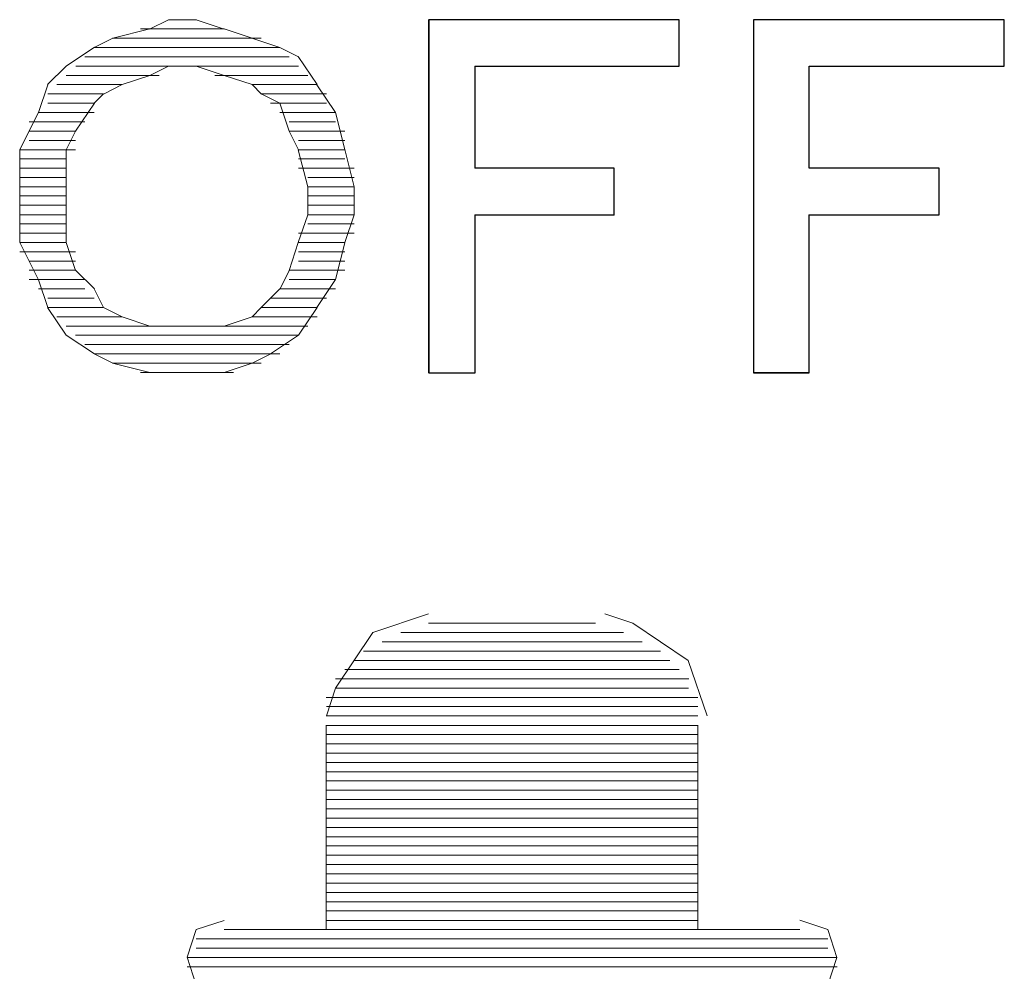
# Model space of a CAD drawing. Units: inches. Extents: x 352 to 3679, y 333 to 2182.
# Drawn here: x 2120 to 2123, y 1854 to 1856 of the extents above; entities that cross this region are included whole.
import ezdxf

# ---------------------------------------------------------------- set-up
doc = ezdxf.new("R2010")
doc.units = ezdxf.units.IN
doc.header["$MEASUREMENT"] = 0
doc.layers.add('Vrstva 1', color=7, linetype='Continuous')

msp = doc.modelspace()

# ---------------------------------------------------------------- linework, layer by layer
at = {"layer": 'Vrstva 1', "lineweight": 9}
for points in [[(2120.3202, 1856.4428), (2120.3202, 1856.4428), (2120.2628, 1856.4141), (2120.2628, 1856.4141)], [(2120.3202, 1856.4428), (2120.3202, 1856.4428), (2120.406, 1856.4428), (2120.406, 1856.4428)], [(2120.4057, 1856.4428), (2120.4057, 1856.4428), (2120.4915, 1856.4141), (2120.4915, 1856.4141)], [(2121.8849, 1856.4428), (2121.8849, 1856.4428), (2121.1168, 1856.4428), (2121.1168, 1856.4428)], [(2121.8849, 1856.3008), (2121.8849, 1856.3008), (2121.8849, 1856.4428), (2121.8849, 1856.4428)], [(2122.1127, 1856.4428), (2122.1127, 1856.4428), (2122.1127, 1855.3607), (2122.1127, 1855.3607)], [(2120.4912, 1856.4147), (2120.4912, 1856.4147), (2120.2347, 1856.4147), (2120.2347, 1856.4147)], [(2120.5767, 1856.386), (2120.5767, 1856.386), (2120.4909, 1856.4144), (2120.4909, 1856.4144)], [(2120.1495, 1856.386), (2120.1495, 1856.386), (2120.6041, 1856.386), (2120.6041, 1856.386)], [(2120.6618, 1856.3576), (2120.6618, 1856.3576), (2120.576, 1856.3863), (2120.576, 1856.3863)], [(2120.0073, 1856.3008), (2120.0073, 1856.3008), (2120.0934, 1856.3582), (2120.0934, 1856.3582)], [(2120.6618, 1856.3576), (2120.6618, 1856.3576), (2120.0931, 1856.3576), (2120.0931, 1856.3576)], [(2120.7186, 1856.3292), (2120.7186, 1856.3292), (2120.6615, 1856.3579), (2120.6615, 1856.3579)], [(2120.0643, 1856.3292), (2120.0643, 1856.3292), (2120.6906, 1856.3292), (2120.6906, 1856.3292)], [(2120.7757, 1856.2437), (2120.7757, 1856.2437), (2120.7183, 1856.3295), (2120.7183, 1856.3295)], [(2120.0073, 1856.3008), (2120.0073, 1856.3008), (2119.9502, 1856.2437), (2119.9502, 1856.2437)], [(2120.7186, 1856.3008), (2120.7186, 1856.3008), (2120.0363, 1856.3008), (2120.0363, 1856.3008)], [(2120.4057, 1856.3008), (2120.4057, 1856.3008), (2120.3199, 1856.3008), (2120.3199, 1856.3008)], [(2120.4057, 1856.3008), (2120.4057, 1856.3008), (2120.4915, 1856.2721), (2120.4915, 1856.2721)], [(2121.8849, 1856.3008), (2121.8849, 1856.3008), (2121.2587, 1856.3008), (2121.2587, 1856.3008)], [(2121.2593, 1855.9876), (2121.2593, 1855.9876), (2121.2593, 1856.3002), (2121.2593, 1856.3002)], [(2122.2837, 1856.3008), (2122.2837, 1856.3008), (2122.8812, 1856.3008), (2122.8812, 1856.3008)], [(2122.2837, 1855.9876), (2122.2837, 1855.9876), (2122.2837, 1856.3002), (2122.2837, 1856.3002)], [(2120.2918, 1856.2721), (2120.2918, 1856.2721), (2120.0069, 1856.2721), (2120.0069, 1856.2721)], [(2120.4625, 1856.2721), (2120.4625, 1856.2721), (2120.7476, 1856.2721), (2120.7476, 1856.2721)], [(2120.5767, 1856.2437), (2120.5767, 1856.2437), (2120.4909, 1856.2721), (2120.4909, 1856.2721)], [(2119.9218, 1856.1585), (2119.9218, 1856.1585), (2119.9505, 1856.2434), (2119.9505, 1856.2434)], [(2120.1782, 1856.2437), (2120.1782, 1856.2437), (2119.9789, 1856.2437), (2119.9789, 1856.2437)], [(2120.1782, 1856.2437), (2120.1782, 1856.2437), (2120.1211, 1856.215), (2120.1211, 1856.215)], [(2120.5767, 1856.2437), (2120.5767, 1856.2437), (2120.7757, 1856.2437), (2120.7757, 1856.2437)], [(2120.5767, 1856.2437), (2120.5767, 1856.2437), (2120.6051, 1856.215), (2120.6051, 1856.215)], [(2120.8325, 1856.1585), (2120.8325, 1856.1585), (2120.7751, 1856.2434), (2120.7751, 1856.2434)], [(2120.1214, 1856.2153), (2120.1214, 1856.2153), (2119.9508, 1856.2153), (2119.9508, 1856.2153)], [(2120.0927, 1856.1869), (2120.0927, 1856.1869), (2120.1214, 1856.2153), (2120.1214, 1856.2153)], [(2120.6047, 1856.2153), (2120.6047, 1856.2153), (2120.8041, 1856.2153), (2120.8041, 1856.2153)], [(2120.6618, 1856.1869), (2120.6618, 1856.1869), (2120.6047, 1856.2153), (2120.6047, 1856.2153)], [(2120.0927, 1856.1869), (2120.0927, 1856.1869), (2119.9508, 1856.1869), (2119.9508, 1856.1869)], [(2120.036, 1856.1014), (2120.036, 1856.1014), (2120.0934, 1856.1872), (2120.0934, 1856.1872)], [(2120.6335, 1856.1869), (2120.6335, 1856.1869), (2120.8041, 1856.1869), (2120.8041, 1856.1869)], [(2120.6618, 1856.1869), (2120.6618, 1856.1869), (2120.6906, 1856.1011), (2120.6906, 1856.1011)], [(2120.0927, 1856.1585), (2120.0927, 1856.1585), (2119.9221, 1856.1585), (2119.9221, 1856.1585)], [(2120.6618, 1856.1585), (2120.6618, 1856.1585), (2120.8325, 1856.1585), (2120.8325, 1856.1585)], [(2120.0643, 1856.1301), (2120.0643, 1856.1301), (2119.8937, 1856.1301), (2119.8937, 1856.1301)], [(2120.6902, 1856.1301), (2120.6902, 1856.1301), (2120.8322, 1856.1301), (2120.8322, 1856.1301)], [(2120.036, 1856.1014), (2120.036, 1856.1014), (2119.894, 1856.1014), (2119.894, 1856.1014)], [(2120.036, 1856.1014), (2120.036, 1856.1014), (2120.0073, 1856.044), (2120.0073, 1856.044)], [(2120.6902, 1856.1014), (2120.6902, 1856.1014), (2120.8609, 1856.1014), (2120.8609, 1856.1014)], [(2120.6902, 1856.1014), (2120.6902, 1856.1014), (2120.7189, 1856.044), (2120.7189, 1856.044)], [(2120.036, 1856.0731), (2120.036, 1856.0731), (2119.894, 1856.0731), (2119.894, 1856.0731)], [(2120.7186, 1856.0731), (2120.7186, 1856.0731), (2120.8609, 1856.0731), (2120.8609, 1856.0731)], [(2120.036, 1856.0443), (2120.036, 1856.0443), (2119.8653, 1856.0443), (2119.8653, 1856.0443)], [(2120.0073, 1855.9311), (2120.0073, 1855.9311), (2120.0073, 1856.0443), (2120.0073, 1856.0443)], [(2120.747, 1855.9311), (2120.747, 1855.9311), (2120.7183, 1856.0443), (2120.7183, 1856.0443)], [(2120.7186, 1856.0443), (2120.7186, 1856.0443), (2120.8609, 1856.0443), (2120.8609, 1856.0443)], [(2120.0073, 1856.0163), (2120.0073, 1856.0163), (2119.8653, 1856.0163), (2119.8653, 1856.0163)], [(2120.7186, 1856.0163), (2120.7186, 1856.0163), (2120.8609, 1856.0163), (2120.8609, 1856.0163)], [(2120.0073, 1855.9876), (2120.0073, 1855.9876), (2119.8653, 1855.9876), (2119.8653, 1855.9876)], [(2120.7186, 1855.9876), (2120.7186, 1855.9876), (2120.8893, 1855.9876), (2120.8893, 1855.9876)], [(2121.6862, 1855.9876), (2121.6862, 1855.9876), (2121.259, 1855.9876), (2121.259, 1855.9876)], [(2121.6862, 1855.8453), (2121.6862, 1855.8453), (2121.6862, 1855.9872), (2121.6862, 1855.9872)], [(2122.6818, 1855.9876), (2122.6818, 1855.9876), (2122.2834, 1855.9876), (2122.2834, 1855.9876)], [(2122.6818, 1855.9876), (2122.6818, 1855.9876), (2122.6818, 1855.8456), (2122.6818, 1855.8456)], [(2120.0073, 1855.9589), (2120.0073, 1855.9589), (2119.8653, 1855.9589), (2119.8653, 1855.9589)], [(2120.0073, 1855.9311), (2120.0073, 1855.9311), (2119.8653, 1855.9311), (2119.8653, 1855.9311)], [(2120.0073, 1855.9311), (2120.0073, 1855.9311), (2120.0073, 1855.845), (2120.0073, 1855.845)], [(2120.747, 1855.9589), (2120.747, 1855.9589), (2120.889, 1855.9589), (2120.889, 1855.9589)], [(2120.747, 1855.9311), (2120.747, 1855.9311), (2120.889, 1855.9311), (2120.889, 1855.9311)], [(2120.0073, 1855.9027), (2120.0073, 1855.9027), (2119.8653, 1855.9027), (2119.8653, 1855.9027)], [(2120.747, 1855.9027), (2120.747, 1855.9027), (2120.889, 1855.9027), (2120.889, 1855.9027)], [(2120.0073, 1855.874), (2120.0073, 1855.874), (2119.8653, 1855.874), (2119.8653, 1855.874)], [(2120.747, 1855.874), (2120.747, 1855.874), (2120.889, 1855.874), (2120.889, 1855.874)], [(2120.0073, 1855.8453), (2120.0073, 1855.8453), (2119.8653, 1855.8453), (2119.8653, 1855.8453)], [(2120.0073, 1855.7604), (2120.0073, 1855.7604), (2120.0073, 1855.845), (2120.0073, 1855.845)], [(2120.747, 1855.8453), (2120.747, 1855.8453), (2120.889, 1855.8453), (2120.889, 1855.8453)], [(2120.8893, 1855.8453), (2120.8893, 1855.8453), (2120.8606, 1855.7604), (2120.8606, 1855.7604)], [(2121.2593, 1855.8453), (2121.2593, 1855.8453), (2121.6865, 1855.8453), (2121.6865, 1855.8453)], [(2121.2593, 1855.8453), (2121.2593, 1855.8453), (2121.2593, 1855.361), (2121.2593, 1855.361)], [(2122.2837, 1855.8453), (2122.2837, 1855.8453), (2122.6821, 1855.8453), (2122.6821, 1855.8453)], [(2120.0073, 1855.8172), (2120.0073, 1855.8172), (2119.8653, 1855.8172), (2119.8653, 1855.8172)], [(2120.747, 1855.8172), (2120.747, 1855.8172), (2120.889, 1855.8172), (2120.889, 1855.8172)], [(2120.0073, 1855.7885), (2120.0073, 1855.7885), (2119.8653, 1855.7885), (2119.8653, 1855.7885)], [(2120.7186, 1855.7885), (2120.7186, 1855.7885), (2120.8893, 1855.7885), (2120.8893, 1855.7885)], [(2120.0073, 1855.7604), (2120.0073, 1855.7604), (2119.8653, 1855.7604), (2119.8653, 1855.7604)], [(2120.0073, 1855.7604), (2120.0073, 1855.7604), (2120.036, 1855.6746), (2120.036, 1855.6746)], [(2120.7186, 1855.7604), (2120.7186, 1855.7604), (2120.8609, 1855.7604), (2120.8609, 1855.7604)], [(2120.8325, 1855.6462), (2120.8325, 1855.6462), (2120.8612, 1855.7595), (2120.8612, 1855.7595)], [(2120.036, 1855.7317), (2120.036, 1855.7317), (2119.8653, 1855.7317), (2119.8653, 1855.7317)], [(2120.7186, 1855.7317), (2120.7186, 1855.7317), (2120.8609, 1855.7317), (2120.8609, 1855.7317)], [(2120.036, 1855.703), (2120.036, 1855.703), (2119.894, 1855.703), (2119.894, 1855.703)], [(2120.7186, 1855.703), (2120.7186, 1855.703), (2120.8609, 1855.703), (2120.8609, 1855.703)], [(2120.036, 1855.6749), (2120.036, 1855.6749), (2119.894, 1855.6749), (2119.894, 1855.6749)], [(2120.036, 1855.6749), (2120.036, 1855.6749), (2120.0934, 1855.6178), (2120.0934, 1855.6178)], [(2120.6902, 1855.6749), (2120.6902, 1855.6749), (2120.8609, 1855.6749), (2120.8609, 1855.6749)], [(2120.0643, 1855.6462), (2120.0643, 1855.6462), (2119.8937, 1855.6462), (2119.8937, 1855.6462)], [(2120.6902, 1855.6462), (2120.6902, 1855.6462), (2120.8322, 1855.6462), (2120.8322, 1855.6462)], [(2120.8325, 1855.6462), (2120.8325, 1855.6462), (2120.7751, 1855.5604), (2120.7751, 1855.5604)], [(2120.0643, 1855.6181), (2120.0643, 1855.6181), (2119.9221, 1855.6181), (2119.9221, 1855.6181)], [(2120.0927, 1855.6181), (2120.0927, 1855.6181), (2120.1214, 1855.5607), (2120.1214, 1855.5607)], [(2120.6618, 1855.6181), (2120.6618, 1855.6181), (2120.6047, 1855.5607), (2120.6047, 1855.5607)], [(2120.6618, 1855.6181), (2120.6618, 1855.6181), (2120.8325, 1855.6181), (2120.8325, 1855.6181)], [(2120.0927, 1855.5894), (2120.0927, 1855.5894), (2119.9508, 1855.5894), (2119.9508, 1855.5894)], [(2120.6335, 1855.5894), (2120.6335, 1855.5894), (2120.8041, 1855.5894), (2120.8041, 1855.5894)], [(2120.0073, 1855.4759), (2120.0073, 1855.4759), (2119.9502, 1855.5604), (2119.9502, 1855.5604)], [(2120.1214, 1855.5607), (2120.1214, 1855.5607), (2119.9508, 1855.5607), (2119.9508, 1855.5607)], [(2120.6047, 1855.5607), (2120.6047, 1855.5607), (2120.7754, 1855.5607), (2120.7754, 1855.5607)], [(2120.7186, 1855.4759), (2120.7186, 1855.4759), (2120.776, 1855.5604), (2120.776, 1855.5604)], [(2120.1782, 1855.5327), (2120.1782, 1855.5327), (2119.9789, 1855.5327), (2119.9789, 1855.5327)], [(2120.5767, 1855.5327), (2120.5767, 1855.5327), (2120.7757, 1855.5327), (2120.7757, 1855.5327)], [(2120.2634, 1855.5039), (2120.2634, 1855.5039), (2120.0069, 1855.5039), (2120.0069, 1855.5039)], [(2120.4912, 1855.5039), (2120.4912, 1855.5039), (2120.7476, 1855.5039), (2120.7476, 1855.5039)], [(2120.0073, 1855.4759), (2120.0073, 1855.4759), (2120.0934, 1855.4185), (2120.0934, 1855.4185)], [(2120.036, 1855.4759), (2120.036, 1855.4759), (2120.7183, 1855.4759), (2120.7183, 1855.4759)], [(2120.6902, 1855.4472), (2120.6902, 1855.4472), (2120.064, 1855.4472), (2120.064, 1855.4472)], [(2120.6335, 1855.4188), (2120.6335, 1855.4188), (2120.7193, 1855.4762), (2120.7193, 1855.4762)], [(2120.0927, 1855.4188), (2120.0927, 1855.4188), (2120.6618, 1855.4188), (2120.6618, 1855.4188)], [(2120.0927, 1855.4188), (2120.0927, 1855.4188), (2120.1502, 1855.3904), (2120.1502, 1855.3904)], [(2120.5767, 1855.3904), (2120.5767, 1855.3904), (2120.6338, 1855.4191), (2120.6338, 1855.4191)], [(2120.1495, 1855.3904), (2120.1495, 1855.3904), (2120.2631, 1855.3617), (2120.2631, 1855.3617)], [(2120.6047, 1855.3904), (2120.6047, 1855.3904), (2120.1502, 1855.3904), (2120.1502, 1855.3904)], [(2120.4912, 1855.3617), (2120.4912, 1855.3617), (2120.577, 1855.3904), (2120.577, 1855.3904)], [(2120.235, 1855.3617), (2120.235, 1855.3617), (2120.5202, 1855.3617), (2120.5202, 1855.3617)], [(2121.1171, 1854.5938), (2121.1171, 1854.5938), (2121.6291, 1854.5938), (2121.6291, 1854.5938)], [(2121.7146, 1854.5651), (2121.7146, 1854.5651), (2121.0319, 1854.5651), (2121.0319, 1854.5651)], [(2120.9748, 1854.5367), (2120.9748, 1854.5367), (2121.7717, 1854.5367), (2121.7717, 1854.5367)], [(2121.8281, 1854.5083), (2121.8281, 1854.5083), (2120.918, 1854.5083), (2120.918, 1854.5083)], [(2121.8849, 1854.4515), (2121.8849, 1854.4515), (2120.8612, 1854.4515), (2120.8612, 1854.4515)], [(2120.8893, 1854.4796), (2120.8893, 1854.4796), (2121.8568, 1854.4796), (2121.8568, 1854.4796)], [(2120.8325, 1854.4228), (2120.8325, 1854.4228), (2121.9146, 1854.4228), (2121.9146, 1854.4228)], [(2121.9136, 1854.3941), (2121.9136, 1854.3941), (2120.8316, 1854.3941), (2120.8316, 1854.3941)], [(2120.8038, 1854.3661), (2120.8038, 1854.3661), (2121.942, 1854.3661), (2121.942, 1854.3661)], [(2121.9423, 1854.338), (2121.9423, 1854.338), (2120.8041, 1854.338), (2120.8041, 1854.338)], [(2120.8038, 1854.3093), (2120.8038, 1854.3093), (2121.942, 1854.3093), (2121.942, 1854.3093)], [(2121.9423, 1854.2806), (2121.9423, 1854.2806), (2120.8041, 1854.2806), (2120.8041, 1854.2806)], [(2120.8038, 1854.2525), (2120.8038, 1854.2525), (2121.942, 1854.2525), (2121.942, 1854.2525)], [(2121.9423, 1854.2238), (2121.9423, 1854.2238), (2120.8041, 1854.2238), (2120.8041, 1854.2238)], [(2120.8038, 1854.1957), (2120.8038, 1854.1957), (2121.942, 1854.1957), (2121.942, 1854.1957)], [(2121.9423, 1854.167), (2121.9423, 1854.167), (2120.8041, 1854.167), (2120.8041, 1854.167)], [(2120.8038, 1854.1383), (2120.8038, 1854.1383), (2121.942, 1854.1383), (2121.942, 1854.1383)], [(2121.9423, 1854.1102), (2121.9423, 1854.1102), (2120.8041, 1854.1102), (2120.8041, 1854.1102)], [(2120.8038, 1854.0815), (2120.8038, 1854.0815), (2121.942, 1854.0815), (2121.942, 1854.0815)], [(2121.9423, 1854.0531), (2121.9423, 1854.0531), (2120.8041, 1854.0531), (2120.8041, 1854.0531)], [(2120.8038, 1854.0247), (2120.8038, 1854.0247), (2121.942, 1854.0247), (2121.942, 1854.0247)], [(2121.9423, 1853.996), (2121.9423, 1853.996), (2120.8041, 1853.996), (2120.8041, 1853.996)], [(2120.8038, 1853.9676), (2120.8038, 1853.9676), (2121.942, 1853.9676), (2121.942, 1853.9676)], [(2121.9423, 1853.9392), (2121.9423, 1853.9392), (2120.8041, 1853.9392), (2120.8041, 1853.9392)], [(2120.8038, 1853.9111), (2120.8038, 1853.9111), (2121.942, 1853.9111), (2121.942, 1853.9111)], [(2121.9423, 1853.8824), (2121.9423, 1853.8824), (2120.8041, 1853.8824), (2120.8041, 1853.8824)], [(2120.8038, 1853.854), (2120.8038, 1853.854), (2121.942, 1853.854), (2121.942, 1853.854)], [(2121.9423, 1853.8257), (2121.9423, 1853.8257), (2120.8041, 1853.8257), (2120.8041, 1853.8257)], [(2120.8038, 1853.797), (2120.8038, 1853.797), (2121.942, 1853.797), (2121.942, 1853.797)], [(2121.9423, 1853.7689), (2121.9423, 1853.7689), (2120.8041, 1853.7689), (2120.8041, 1853.7689)], [(2120.8038, 1853.7399), (2120.8038, 1853.7399), (2121.942, 1853.7399), (2121.942, 1853.7399)], [(2121.9423, 1853.7121), (2121.9423, 1853.7121), (2120.8041, 1853.7121), (2120.8041, 1853.7121)], [(2120.8038, 1853.6831), (2120.8038, 1853.6831), (2121.942, 1853.6831), (2121.942, 1853.6831)], [(2122.255, 1853.6547), (2122.255, 1853.6547), (2120.4906, 1853.6547), (2120.4906, 1853.6547)], [(2120.4057, 1853.6263), (2120.4057, 1853.6263), (2122.3408, 1853.6263), (2122.3408, 1853.6263)], [(2122.3404, 1853.5979), (2122.3404, 1853.5979), (2120.4054, 1853.5979), (2120.4054, 1853.5979)], [(2120.3776, 1853.5695), (2120.3776, 1853.5695), (2122.3685, 1853.5695), (2122.3685, 1853.5695)], [(2122.3688, 1853.5408), (2122.3688, 1853.5408), (2120.3776, 1853.5408), (2120.3776, 1853.5408)]]:
    msp.add_open_spline(points, degree=3, dxfattribs=at)
for points, knots in [([(2121.8849, 1856.4428), (2121.8849, 1856.4428), (2121.8849, 1856.3008), (2121.8849, 1856.3008), (2121.8849, 1856.3008), (2121.8849, 1856.3008), (2121.2587, 1856.3008), (2121.2587, 1856.3008), (2121.2587, 1856.3008), (2121.2587, 1856.3008), (2121.2587, 1855.9882), (2121.2587, 1855.9882), (2121.2587, 1855.9882), (2121.2587, 1855.9882), (2121.6859, 1855.9882), (2121.6859, 1855.9882), (2121.6859, 1855.9882), (2121.6859, 1855.9882), (2121.6859, 1855.845), (2121.6859, 1855.845), (2121.6859, 1855.845), (2121.6859, 1855.845), (2121.2587, 1855.845), (2121.2587, 1855.845), (2121.2587, 1855.845), (2121.2587, 1855.845), (2121.2587, 1855.3607), (2121.2587, 1855.3607), (2121.2587, 1855.3607), (2121.2587, 1855.3607), (2121.1168, 1855.3607), (2121.1168, 1855.3607), (2121.1168, 1855.3607), (2121.1168, 1855.3607), (2121.1168, 1856.4428), (2121.1168, 1856.4428), (2121.1168, 1856.4428), (2121.1168, 1856.4428), (2121.8849, 1856.4428), (2121.8849, 1856.4428)], [0, 0, 0, 0, 0.1, 0.1, 0.1, 0.1, 0.2, 0.2, 0.2, 0.2, 0.3, 0.3, 0.3, 0.3, 0.4, 0.4, 0.4, 0.4, 0.5, 0.5, 0.5, 0.5, 0.6, 0.6, 0.6, 0.6, 0.7, 0.7, 0.7, 0.7, 0.8, 0.8, 0.8, 0.8, 0.9, 0.9, 0.9, 0.9, 1, 1, 1, 1]), ([(2121.1171, 1856.4428), (2121.1171, 1856.4428), (2121.1171, 1855.3607), (2121.1171, 1855.3607), (2121.1171, 1855.3607), (2121.1171, 1855.3607), (2121.259, 1855.3607), (2121.259, 1855.3607)], [0, 0, 0, 0, 0.5, 0.5, 0.5, 0.5, 1, 1, 1, 1]), ([(2122.8808, 1856.3008), (2122.8808, 1856.3008), (2122.8808, 1856.4428), (2122.8808, 1856.4428), (2122.8808, 1856.4428), (2122.8808, 1856.4428), (2122.1127, 1856.4428), (2122.1127, 1856.4428)], [0, 0, 0, 0, 0.5, 0.5, 0.5, 0.5, 1, 1, 1, 1]), ([(2122.8808, 1856.4428), (2122.8808, 1856.4428), (2122.8808, 1856.3008), (2122.8808, 1856.3008), (2122.8808, 1856.3008), (2122.8808, 1856.3008), (2122.2834, 1856.3008), (2122.2834, 1856.3008), (2122.2834, 1856.3008), (2122.2834, 1856.3008), (2122.2834, 1855.9882), (2122.2834, 1855.9882), (2122.2834, 1855.9882), (2122.2834, 1855.9882), (2122.6818, 1855.9882), (2122.6818, 1855.9882), (2122.6818, 1855.9882), (2122.6818, 1855.9882), (2122.6818, 1855.845), (2122.6818, 1855.845), (2122.6818, 1855.845), (2122.6818, 1855.845), (2122.2834, 1855.845), (2122.2834, 1855.845), (2122.2834, 1855.845), (2122.2834, 1855.845), (2122.2834, 1855.3607), (2122.2834, 1855.3607), (2122.2834, 1855.3607), (2122.2834, 1855.3607), (2122.1127, 1855.3607), (2122.1127, 1855.3607), (2122.1127, 1855.3607), (2122.1127, 1855.3607), (2122.1127, 1856.4428), (2122.1127, 1856.4428), (2122.1127, 1856.4428), (2122.1127, 1856.4428), (2122.8808, 1856.4428), (2122.8808, 1856.4428)], [0, 0, 0, 0, 0.1, 0.1, 0.1, 0.1, 0.2, 0.2, 0.2, 0.2, 0.3, 0.3, 0.3, 0.3, 0.4, 0.4, 0.4, 0.4, 0.5, 0.5, 0.5, 0.5, 0.6, 0.6, 0.6, 0.6, 0.7, 0.7, 0.7, 0.7, 0.8, 0.8, 0.8, 0.8, 0.9, 0.9, 0.9, 0.9, 1, 1, 1, 1]), ([(2120.0927, 1856.3576), (2120.0927, 1856.3576), (2120.1502, 1856.3863), (2120.1502, 1856.3863), (2120.1502, 1856.3863), (2120.1502, 1856.3863), (2120.2634, 1856.415), (2120.2634, 1856.415)], [0, 0, 0, 0, 0.5, 0.5, 0.5, 0.5, 1, 1, 1, 1]), ([(2120.1782, 1856.2437), (2120.1782, 1856.2437), (2120.2631, 1856.2721), (2120.2631, 1856.2721), (2120.2631, 1856.2721), (2120.2631, 1856.2721), (2120.3202, 1856.3008), (2120.3202, 1856.3008)], [0, 0, 0, 0, 0.5, 0.5, 0.5, 0.5, 1, 1, 1, 1]), ([(2119.9218, 1856.1585), (2119.9218, 1856.1585), (2119.8647, 1856.0453), (2119.8647, 1856.0453), (2119.8647, 1856.0453), (2119.8647, 1856.0453), (2119.8647, 1855.9308), (2119.8647, 1855.9308), (2119.8647, 1855.9308), (2119.8647, 1855.9308), (2119.8647, 1855.8459), (2119.8647, 1855.8459), (2119.8647, 1855.8459), (2119.8647, 1855.8459), (2119.8647, 1855.7601), (2119.8647, 1855.7601), (2119.8647, 1855.7601), (2119.8647, 1855.7601), (2119.9218, 1855.6456), (2119.9218, 1855.6456), (2119.9218, 1855.6456), (2119.9218, 1855.6456), (2119.9505, 1855.5607), (2119.9505, 1855.5607)], [0, 0, 0, 0, 0.166667, 0.166667, 0.166667, 0.166667, 0.333333, 0.333333, 0.333333, 0.333333, 0.5, 0.5, 0.5, 0.5, 0.666667, 0.666667, 0.666667, 0.666667, 0.833333, 0.833333, 0.833333, 0.833333, 1, 1, 1, 1]), ([(2120.8325, 1856.1585), (2120.8325, 1856.1585), (2120.8612, 1856.0453), (2120.8612, 1856.0453), (2120.8612, 1856.0453), (2120.8612, 1856.0453), (2120.8896, 1855.9308), (2120.8896, 1855.9308), (2120.8896, 1855.9308), (2120.8896, 1855.9308), (2120.8896, 1855.8459), (2120.8896, 1855.8459)], [0, 0, 0, 0, 0.333333, 0.333333, 0.333333, 0.333333, 0.666667, 0.666667, 0.666667, 0.666667, 1, 1, 1, 1]), ([(2120.747, 1855.9311), (2120.747, 1855.9311), (2120.747, 1855.845), (2120.747, 1855.845), (2120.747, 1855.845), (2120.747, 1855.845), (2120.7183, 1855.7604), (2120.7183, 1855.7604), (2120.7183, 1855.7604), (2120.7183, 1855.7604), (2120.6899, 1855.6746), (2120.6899, 1855.6746), (2120.6899, 1855.6746), (2120.6899, 1855.6746), (2120.6625, 1855.6185), (2120.6625, 1855.6185)], [0, 0, 0, 0, 0.25, 0.25, 0.25, 0.25, 0.5, 0.5, 0.5, 0.5, 0.75, 0.75, 0.75, 0.75, 1, 1, 1, 1]), ([(2122.1127, 1855.3617), (2122.1127, 1855.3617), (2122.2834, 1855.3617), (2122.2834, 1855.3617), (2122.2834, 1855.3617), (2122.2834, 1855.3617), (2122.2834, 1855.8459), (2122.2834, 1855.8459)], [0, 0, 0, 0, 0.5, 0.5, 0.5, 0.5, 1, 1, 1, 1]), ([(2120.1214, 1855.5607), (2120.1214, 1855.5607), (2120.1785, 1855.532), (2120.1785, 1855.532), (2120.1785, 1855.532), (2120.1785, 1855.532), (2120.2634, 1855.5036), (2120.2634, 1855.5036), (2120.2634, 1855.5036), (2120.2634, 1855.5036), (2120.3205, 1855.5036), (2120.3205, 1855.5036)], [0, 0, 0, 0, 0.333333, 0.333333, 0.333333, 0.333333, 0.666667, 0.666667, 0.666667, 0.666667, 1, 1, 1, 1]), ([(2120.4912, 1855.5039), (2120.4912, 1855.5039), (2120.577, 1855.5327), (2120.577, 1855.5327), (2120.577, 1855.5327), (2120.577, 1855.5327), (2120.6044, 1855.5614), (2120.6044, 1855.5614)], [0, 0, 0, 0, 0.5, 0.5, 0.5, 0.5, 1, 1, 1, 1]), ([(2120.4912, 1855.5039), (2120.4912, 1855.5039), (2120.4054, 1855.5039), (2120.4054, 1855.5039), (2120.4054, 1855.5039), (2120.4054, 1855.5039), (2120.3205, 1855.5039), (2120.3205, 1855.5039)], [0, 0, 0, 0, 0.5, 0.5, 0.5, 0.5, 1, 1, 1, 1]), ([(2120.2634, 1855.3617), (2120.2634, 1855.3617), (2120.3205, 1855.3617), (2120.3205, 1855.3617), (2120.3205, 1855.3617), (2120.3205, 1855.3617), (2120.4054, 1855.3617), (2120.4054, 1855.3617), (2120.4054, 1855.3617), (2120.4054, 1855.3617), (2120.4912, 1855.3617), (2120.4912, 1855.3617)], [0, 0, 0, 0, 0.333333, 0.333333, 0.333333, 0.333333, 0.666667, 0.666667, 0.666667, 0.666667, 1, 1, 1, 1]), ([(2121.1171, 1854.6219), (2121.1171, 1854.6219), (2120.9464, 1854.5648), (2120.9464, 1854.5648), (2120.9464, 1854.5648), (2120.9464, 1854.5648), (2120.8319, 1854.3941), (2120.8319, 1854.3941), (2120.8319, 1854.3941), (2120.8319, 1854.3941), (2120.8044, 1854.3093), (2120.8044, 1854.3093)], [0, 0, 0, 0, 0.333333, 0.333333, 0.333333, 0.333333, 0.666667, 0.666667, 0.666667, 0.666667, 1, 1, 1, 1]), ([(2121.9704, 1854.3093), (2121.9704, 1854.3093), (2121.913, 1854.4796), (2121.913, 1854.4796), (2121.913, 1854.4796), (2121.913, 1854.4796), (2121.7436, 1854.5941), (2121.7436, 1854.5941), (2121.7436, 1854.5941), (2121.7436, 1854.5941), (2121.6578, 1854.6219), (2121.6578, 1854.6219)], [0, 0, 0, 0, 0.333333, 0.333333, 0.333333, 0.333333, 0.666667, 0.666667, 0.666667, 0.666667, 1, 1, 1, 1]), ([(2120.4912, 1853.6547), (2120.4912, 1853.6547), (2120.8038, 1853.6547), (2120.8038, 1853.6547), (2120.8038, 1853.6547), (2120.8038, 1853.6547), (2120.8038, 1854.2809), (2120.8038, 1854.2809)], [0, 0, 0, 0, 0.5, 0.5, 0.5, 0.5, 1, 1, 1, 1]), ([(2122.255, 1853.6547), (2122.255, 1853.6547), (2121.9423, 1853.6547), (2121.9423, 1853.6547), (2121.9423, 1853.6547), (2121.9423, 1853.6547), (2121.9423, 1854.2809), (2121.9423, 1854.2809)], [0, 0, 0, 0, 0.5, 0.5, 0.5, 0.5, 1, 1, 1, 1]), ([(2120.4912, 1853.6831), (2120.4912, 1853.6831), (2120.4054, 1853.6547), (2120.4054, 1853.6547), (2120.4054, 1853.6547), (2120.4054, 1853.6547), (2120.3779, 1853.5698), (2120.3779, 1853.5698), (2120.3779, 1853.5698), (2120.3779, 1853.5698), (2120.4054, 1853.484), (2120.4054, 1853.484), (2120.4054, 1853.484), (2120.4054, 1853.484), (2120.4912, 1853.4553), (2120.4912, 1853.4553)], [0, 0, 0, 0, 0.25, 0.25, 0.25, 0.25, 0.5, 0.5, 0.5, 0.5, 0.75, 0.75, 0.75, 0.75, 1, 1, 1, 1]), ([(2122.255, 1853.4556), (2122.255, 1853.4556), (2122.3408, 1853.484), (2122.3408, 1853.484), (2122.3408, 1853.484), (2122.3408, 1853.484), (2122.3685, 1853.5689), (2122.3685, 1853.5689), (2122.3685, 1853.5689), (2122.3685, 1853.5689), (2122.3408, 1853.6547), (2122.3408, 1853.6547), (2122.3408, 1853.6547), (2122.3408, 1853.6547), (2122.255, 1853.6834), (2122.255, 1853.6834)], [0, 0, 0, 0, 0.25, 0.25, 0.25, 0.25, 0.5, 0.5, 0.5, 0.5, 0.75, 0.75, 0.75, 0.75, 1, 1, 1, 1])]:
    msp.add_open_spline(points, degree=3, knots=knots, dxfattribs=at)
at = {"layer": 'Vrstva 1'}
for points in [[(2121.8849, 1856.4428), (2121.8849, 1856.4428), (2121.8849, 1856.3008), (2121.8849, 1856.3008), (2121.8849, 1856.3008), (2121.8849, 1856.3008), (2121.2597, 1856.3008), (2121.2597, 1856.3008), (2121.2597, 1856.3008), (2121.2597, 1856.3008), (2121.2597, 1855.9882), (2121.2597, 1855.9882), (2121.2597, 1855.9882), (2121.2597, 1855.9882), (2121.6859, 1855.9882), (2121.6859, 1855.9882), (2121.6859, 1855.9882), (2121.6859, 1855.9882), (2121.6859, 1855.845), (2121.6859, 1855.845), (2121.6859, 1855.845), (2121.6859, 1855.845), (2121.2597, 1855.845), (2121.2597, 1855.845), (2121.2597, 1855.845), (2121.2597, 1855.845), (2121.2597, 1855.3607), (2121.2597, 1855.3607), (2121.2597, 1855.3607), (2121.2597, 1855.3607), (2121.1177, 1855.3607), (2121.1177, 1855.3607), (2121.1177, 1855.3607), (2121.1177, 1855.3607), (2121.1177, 1856.4428), (2121.1177, 1856.4428), (2121.1177, 1856.4428), (2121.1177, 1856.4428), (2121.8849, 1856.4428), (2121.8849, 1856.4428)], [(2122.8808, 1856.4428), (2122.8808, 1856.4428), (2122.8808, 1856.3008), (2122.8808, 1856.3008), (2122.8808, 1856.3008), (2122.8808, 1856.3008), (2122.2834, 1856.3008), (2122.2834, 1856.3008), (2122.2834, 1856.3008), (2122.2834, 1856.3008), (2122.2834, 1855.9882), (2122.2834, 1855.9882), (2122.2834, 1855.9882), (2122.2834, 1855.9882), (2122.6818, 1855.9882), (2122.6818, 1855.9882), (2122.6818, 1855.9882), (2122.6818, 1855.9882), (2122.6818, 1855.845), (2122.6818, 1855.845), (2122.6818, 1855.845), (2122.6818, 1855.845), (2122.2834, 1855.845), (2122.2834, 1855.845), (2122.2834, 1855.845), (2122.2834, 1855.845), (2122.2834, 1855.3607), (2122.2834, 1855.3607), (2122.2834, 1855.3607), (2122.2834, 1855.3607), (2122.1127, 1855.3607), (2122.1127, 1855.3607), (2122.1127, 1855.3607), (2122.1127, 1855.3607), (2122.1127, 1856.4428), (2122.1127, 1856.4428), (2122.1127, 1856.4428), (2122.1127, 1856.4428), (2122.8808, 1856.4428), (2122.8808, 1856.4428)]]:
    msp.add_open_spline(points, degree=3, knots=[0, 0, 0, 0, 0.1, 0.1, 0.1, 0.1, 0.2, 0.2, 0.2, 0.2, 0.3, 0.3, 0.3, 0.3, 0.4, 0.4, 0.4, 0.4, 0.5, 0.5, 0.5, 0.5, 0.6, 0.6, 0.6, 0.6, 0.7, 0.7, 0.7, 0.7, 0.8, 0.8, 0.8, 0.8, 0.9, 0.9, 0.9, 0.9, 1, 1, 1, 1], dxfattribs=at)

doc.saveas('drawing.dxf')
